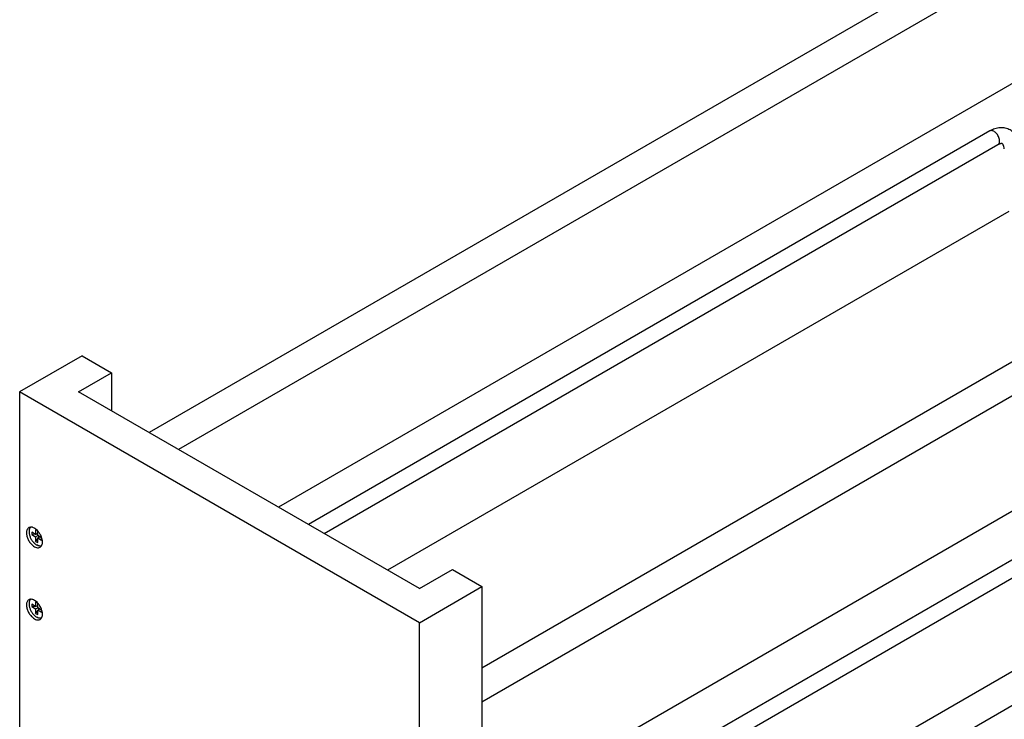
# Model space of a CAD drawing. Units: inches. Extents: x 0 to 17, y 0 to 11.
# Drawn here: x 3.5 to 5.2, y 8 to 9.2 of the extents above; entities that cross this region are included whole.
import ezdxf

# ---------------------------------------------------------------- set-up
doc = ezdxf.new("R2010")
doc.units = ezdxf.units.IN
doc.header["$LTSCALE"] = 0.935
doc.header["$MEASUREMENT"] = 0
doc.layers.get('0').update_dxf_attribs({"linetype": 'CONTINUOUS'})
doc.layers.add('02___PRT_ALL_AXES', color=7, linetype='CONTINUOUS')

msp = doc.modelspace()

# ---------------------------------------------------------------- linework, layer by layer
at = {"color": 7, "linetype": 'Continuous'}
for p, q in [((5.2703, 9.4124), (3.707, 8.5098)), ((5.3225, 9.3823), (3.7591, 8.4797)), ((5.3225, 9.1782), (3.9359, 8.3777)), ((5.1943, 9.0432), (3.9887, 8.3472)), ((5.9253, 9.0343), (4.2956, 8.0934)), ((5.2083, 9.0188), (4.0168, 8.3309)), ((5.9775, 9.0042), (4.2956, 8.0332)), ((5.2275, 8.9007), (4.1287, 8.2663)), ((5.9775, 8.8001), (4.2956, 7.8291)), ((3.5885, 8.6456), (3.478, 8.5818)), ((3.5885, 8.6456), (3.6407, 8.6155)), ((4.3568, 7.7789), (5.8704, 8.6528)), ((4.3708, 7.7545), (5.8845, 8.6284)), ((3.5823, 8.5818), (3.6407, 8.6155)), ((3.6407, 8.6155), (3.6407, 8.5481)), ((3.478, 8.5818), (3.478, 7.7908)), ((4.1852, 8.1735), (3.478, 8.5818)), ((4.1852, 8.2338), (3.5823, 8.5818)), ((4.2956, 7.5462), (5.9766, 8.5167)), ((4.2956, 7.486), (5.9766, 8.4565)), ((3.4993, 8.3338), (3.4993, 8.3297)), ((3.5063, 8.3297), (3.4993, 8.3338)), ((3.4993, 8.3297), (3.5048, 8.3305)), ((3.4993, 8.3297), (3.5063, 8.3256)), ((3.5063, 8.3378), (3.5063, 8.3297)), ((3.5099, 8.3358), (3.5063, 8.3378)), ((3.5063, 8.3297), (3.5099, 8.3317)), ((3.5063, 8.3256), (3.5099, 8.3276)), ((3.5063, 8.3256), (3.5063, 8.3174)), ((3.5081, 8.3307), (3.5099, 8.3297)), ((3.5099, 8.3276), (3.5099, 8.3358)), ((3.5169, 8.3236), (3.5099, 8.3276)), ((3.5099, 8.3236), (3.5134, 8.3256)), ((3.5116, 8.3266), (3.5116, 8.3246)), ((3.5063, 8.3174), (3.5099, 8.3218)), ((3.5063, 8.3174), (3.5099, 8.3154)), ((3.51, 8.31), (3.5081, 8.311)), ((3.5099, 8.3154), (3.5099, 8.3236)), ((3.5099, 8.3236), (3.5169, 8.3195)), ((3.5169, 8.3195), (3.5169, 8.3236)), ((4.1852, 8.2338), (4.2435, 8.2674)), ((4.2435, 8.2674), (4.2956, 8.2373)), ((4.1852, 8.1735), (4.2956, 8.2373)), ((4.2956, 8.2373), (4.2956, 7.2168)), ((3.4993, 8.2062), (3.4993, 8.2021)), ((3.5063, 8.2021), (3.4993, 8.2062)), ((3.4993, 8.2021), (3.5048, 8.203)), ((3.5063, 8.2103), (3.5063, 8.2021)), ((3.5099, 8.2082), (3.5063, 8.2103)), ((3.5063, 8.2021), (3.5099, 8.2041)), ((3.5081, 8.2031), (3.5099, 8.2021)), ((3.5099, 8.2001), (3.5099, 8.2082)), ((3.4993, 8.2021), (3.5063, 8.198)), ((3.5063, 8.198), (3.5099, 8.2001)), ((3.5063, 8.198), (3.5063, 8.1899)), ((3.5063, 8.1899), (3.5099, 8.1943)), ((3.5063, 8.1899), (3.5099, 8.1878)), ((3.5169, 8.196), (3.5099, 8.2001)), ((3.5099, 8.196), (3.5134, 8.198)), ((3.5099, 8.1878), (3.5099, 8.196)), ((3.5099, 8.196), (3.5169, 8.1919)), ((3.5116, 8.199), (3.5116, 8.197)), ((3.5169, 8.1919), (3.5169, 8.196)), ((3.51, 8.1824), (3.5081, 8.1834)), ((4.1852, 7.3826), (4.1852, 8.1735))]:
    msp.add_line(p, q, dxfattribs=at)
at = {"color": 9, "linetype": 'Continuous'}
msp.add_arc((5.1966, 9.0391), 0.00472, 115.3746, 119.9316, dxfattribs=at)
at = {"color": 7, "linetype": 'Continuous'}
for points, knots in [([(5.2477, 9.0134), (5.2475, 9.0167), (5.2464, 9.0231), (5.243, 9.032), (5.2384, 9.0384), (5.2338, 9.0426), (5.23, 9.0451), (5.2258, 9.0471), (5.2214, 9.0484), (5.2168, 9.049), (5.2106, 9.049), (5.2028, 9.0474), (5.197, 9.0448), (5.1943, 9.0432)], [0, 0, 0, 0, 0.130733, 0.256766, 0.379883, 0.441081, 0.502178, 0.563238, 0.624327, 0.685581, 0.747074, 0.871577, 1, 1, 1, 1]), ([(5.2196, 9.0114), (5.2195, 9.0128), (5.2193, 9.0148), (5.2185, 9.017), (5.218, 9.0183), (5.2174, 9.0192), (5.217, 9.0198), (5.2165, 9.0202), (5.2161, 9.0205), (5.2158, 9.0207), (5.2153, 9.0208), (5.2147, 9.0209), (5.2139, 9.0209), (5.2128, 9.0207), (5.2115, 9.0203), (5.21, 9.0197), (5.2089, 9.0192), (5.2083, 9.0188)], [0, 0, 0, 0, 0.228024, 0.318581, 0.392976, 0.451087, 0.493375, 0.524047, 0.547721, 0.568482, 0.591508, 0.622806, 0.666982, 0.725502, 0.79998, 0.891473, 1, 1, 1, 1]), ([(3.4975, 8.3425), (3.4971, 8.3422), (3.4964, 8.3414), (3.4955, 8.3399), (3.4949, 8.3381), (3.4946, 8.3361), (3.4945, 8.334), (3.4947, 8.3317), (3.4951, 8.3293), (3.4958, 8.3269), (3.4968, 8.3244), (3.4979, 8.322), (3.4993, 8.3197), (3.5008, 8.3175), (3.5025, 8.3155), (3.5043, 8.3137), (3.5061, 8.3122), (3.5074, 8.3113), (3.5081, 8.311)], [0, 0, 0, 0, 0.043259, 0.089167, 0.138706, 0.192407, 0.250403, 0.31249, 0.378215, 0.446932, 0.517853, 0.590096, 0.662725, 0.73479, 0.805361, 0.873563, 0.938673, 1, 1, 1, 1]), ([(3.5166, 8.3095), (3.5161, 8.3093), (3.5151, 8.3091), (3.5134, 8.3091), (3.5117, 8.3094), (3.5106, 8.3098), (3.51, 8.31)], [0, 0, 0, 0, 0.226218, 0.465347, 0.722279, 1, 1, 1, 1]), ([(3.4975, 8.215), (3.4971, 8.2146), (3.4964, 8.2138), (3.4955, 8.2123), (3.4949, 8.2105), (3.4946, 8.2086), (3.4945, 8.2064), (3.4947, 8.2041), (3.4951, 8.2017), (3.4958, 8.1993), (3.4968, 8.1968), (3.4979, 8.1944), (3.4993, 8.1921), (3.5008, 8.1899), (3.5025, 8.1879), (3.5043, 8.1862), (3.5061, 8.1846), (3.5074, 8.1838), (3.5081, 8.1834)], [0, 0, 0, 0, 0.043259, 0.089167, 0.138706, 0.192407, 0.250403, 0.31249, 0.378215, 0.446932, 0.517853, 0.590096, 0.662725, 0.73479, 0.805361, 0.873563, 0.938673, 1, 1, 1, 1]), ([(3.5166, 8.1819), (3.5161, 8.1818), (3.5151, 8.1815), (3.5134, 8.1815), (3.5117, 8.1818), (3.5106, 8.1822), (3.51, 8.1824)], [0, 0, 0, 0, 0.226218, 0.465347, 0.722279, 1, 1, 1, 1])]:
    msp.add_open_spline(points, degree=3, knots=knots, dxfattribs=at)
at = {"color": 9, "linetype": 'Continuous'}
for points, knots in [([(5.2112, 9.0263), (5.2111, 9.0274), (5.2107, 9.0298), (5.2093, 9.0334), (5.2074, 9.0367), (5.2051, 9.0396), (5.2024, 9.0419), (5.1997, 9.0434), (5.197, 9.044), (5.1953, 9.0437), (5.1946, 9.0434)], [0, 0, 0, 0, 0.131752, 0.274422, 0.420741, 0.563527, 0.695829, 0.812685, 0.912671, 1, 1, 1, 1]), ([(5.2083, 9.0188), (5.2088, 9.0191), (5.2098, 9.02), (5.2107, 9.0217), (5.2112, 9.0239), (5.2113, 9.0254), (5.2112, 9.0263)], [0, 0, 0, 0, 0.213047, 0.444397, 0.706119, 1, 1, 1, 1])]:
    msp.add_open_spline(points, degree=3, knots=knots, dxfattribs=at)
at = {"layer": '02___PRT_ALL_AXES', "color": 7, "linetype": 'Continuous'}
for p, q in [((3.497, 8.3425), (3.4953, 8.3422)), ((3.5073, 8.3384), (3.5052, 8.34)), ((3.5093, 8.3366), (3.5073, 8.3384)), ((3.5181, 8.3188), (3.5176, 8.3214)), ((3.5183, 8.3162), (3.5181, 8.3188)), ((3.5181, 8.3137), (3.5183, 8.3162)), ((3.497, 8.215), (3.4953, 8.2146)), ((3.5073, 8.2109), (3.5052, 8.2124)), ((3.5093, 8.209), (3.5073, 8.2109)), ((3.5181, 8.1912), (3.5176, 8.1938)), ((3.5183, 8.1886), (3.5181, 8.1912)), ((3.5181, 8.1862), (3.5183, 8.1886))]:
    msp.add_line(p, q, dxfattribs=at)
for centre, radius, start, end in [((3.4975, 8.3358), 0.00672, 108.9047, 119.8486), ((3.4877, 8.3156), 0.0301, 42.353, 44.146), ((3.4865, 8.3145), 0.0317, 38.7606, 42.3404), ((3.4852, 8.3135), 0.0334, 33.725, 38.7634), ((3.4843, 8.3129), 0.0344, 28.7834, 33.7246), ((3.4844, 8.3129), 0.0343, 23.7555, 28.8082), ((3.4865, 8.3139), 0.032, 18.5894, 23.7808), ((3.4894, 8.3148), 0.029, 13.1824, 18.599), ((3.4975, 8.2082), 0.00672, 108.9047, 119.8486), ((3.4877, 8.188), 0.0301, 42.353, 44.146), ((3.4865, 8.1869), 0.0317, 38.7606, 42.3404), ((3.4852, 8.1859), 0.0334, 33.725, 38.7634), ((3.4843, 8.1853), 0.0344, 28.7834, 33.7246), ((3.4844, 8.1854), 0.0343, 23.7555, 28.8082), ((3.4865, 8.1863), 0.032, 18.5894, 23.7808), ((3.4894, 8.1872), 0.029, 13.1824, 18.599)]:
    msp.add_arc(centre, radius, start, end, dxfattribs=at)
for points, knots in [([(3.501, 8.3421), (3.5006, 8.3422), (3.4994, 8.3425), (3.498, 8.3426), (3.497, 8.3425)], [0, 0, 0, 0, 0.266498, 1, 1, 1, 1]), ([(3.4941, 8.3417), (3.4935, 8.3413), (3.4922, 8.3402), (3.4909, 8.3381), (3.4901, 8.3354), (3.49, 8.3335), (3.49, 8.3325)], [0, 0, 0, 0, 0.217723, 0.451195, 0.711205, 1, 1, 1, 1]), ([(3.49, 8.3325), (3.49, 8.3305), (3.4906, 8.3264), (3.4929, 8.3204), (3.4964, 8.3148), (3.4994, 8.3116), (3.501, 8.3102)], [0, 0, 0, 0, 0.231499, 0.487814, 0.750262, 1, 1, 1, 1]), ([(3.5052, 8.34), (3.5048, 8.3402), (3.5035, 8.341), (3.5021, 8.3417), (3.501, 8.3421)], [0, 0, 0, 0, 0.265143, 1, 1, 1, 1]), ([(3.501, 8.3102), (3.5021, 8.3093), (3.5043, 8.3077), (3.5078, 8.3062), (3.5112, 8.3059), (3.5133, 8.3065), (3.5141, 8.307)], [0, 0, 0, 0, 0.300571, 0.564902, 0.793934, 1, 1, 1, 1]), ([(3.5141, 8.307), (3.5144, 8.3072), (3.5155, 8.3079), (3.5164, 8.309), (3.5169, 8.3099)], [0, 0, 0, 0, 0.24286, 1, 1, 1, 1]), ([(3.5169, 8.3099), (3.517, 8.3102), (3.5176, 8.3114), (3.5179, 8.3127), (3.5181, 8.3137)], [0, 0, 0, 0, 0.235265, 1, 1, 1, 1]), ([(3.4941, 8.2141), (3.4935, 8.2137), (3.4922, 8.2127), (3.4909, 8.2105), (3.4901, 8.2079), (3.49, 8.2059), (3.49, 8.2049)], [0, 0, 0, 0, 0.217723, 0.451195, 0.711205, 1, 1, 1, 1]), ([(3.49, 8.2049), (3.49, 8.2029), (3.4906, 8.1988), (3.4929, 8.1928), (3.4964, 8.1872), (3.4994, 8.184), (3.501, 8.1826)], [0, 0, 0, 0, 0.231499, 0.487814, 0.750262, 1, 1, 1, 1]), ([(3.501, 8.2145), (3.5006, 8.2146), (3.4994, 8.2149), (3.498, 8.2151), (3.497, 8.215)], [0, 0, 0, 0, 0.266498, 1, 1, 1, 1]), ([(3.5052, 8.2124), (3.5048, 8.2126), (3.5035, 8.2135), (3.5021, 8.2141), (3.501, 8.2145)], [0, 0, 0, 0, 0.265143, 1, 1, 1, 1]), ([(3.5169, 8.1823), (3.517, 8.1826), (3.5176, 8.1838), (3.5179, 8.1851), (3.5181, 8.1862)], [0, 0, 0, 0, 0.235265, 1, 1, 1, 1]), ([(3.501, 8.1826), (3.5021, 8.1817), (3.5043, 8.1802), (3.5078, 8.1787), (3.5112, 8.1783), (3.5133, 8.1789), (3.5141, 8.1794)], [0, 0, 0, 0, 0.300571, 0.564902, 0.793934, 1, 1, 1, 1]), ([(3.5141, 8.1794), (3.5144, 8.1796), (3.5155, 8.1803), (3.5164, 8.1814), (3.5169, 8.1823)], [0, 0, 0, 0, 0.24286, 1, 1, 1, 1])]:
    msp.add_open_spline(points, degree=3, knots=knots, dxfattribs=at)

doc.saveas('drawing.dxf')
